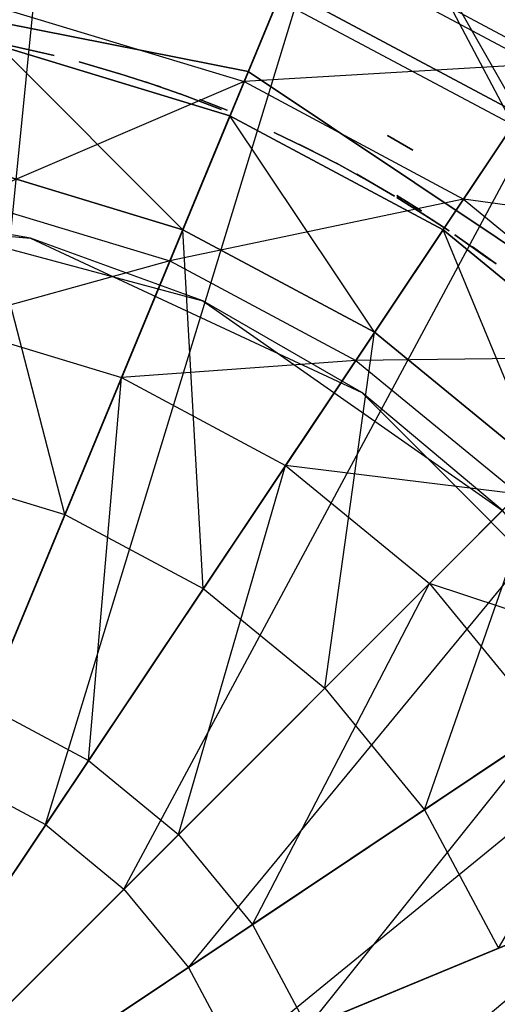
# Model space of a CAD drawing. Units: metres. Extents: x -0.8 to 0.8, y -0.8 to 0.8.
# Drawn here: x 0.1 to 0.29, y 0.1 to 0.48 of the extents above; entities that cross this region are included whole.
import ezdxf

# ---------------------------------------------------------------- set-up
doc = ezdxf.new("R2010")
doc.units = ezdxf.units.M

msp = doc.modelspace()

# ---------------------------------------------------------------- linework, layer by layer
for points in [[(0.210476, 0.508134, -2.385058), (0.305564, 0.457308, -2.385058), (0.306147, 0.739104, -2.385058)], [(0.117054, 0.588471, -2.626733), (0.039018, 0.196157, -2.626733), (0, 0.6, -2.626733)], [(0.117054, 0.588471, -2.656733), (0.000003, 0, -2.656733), (0, 0.6, -2.656733)], [(0.22961, 0.554328, -2.656733), (0.000003, 0, -2.656733), (0.117054, 0.588471, -2.656733)], [(0.039018, 0.196157, -2.626733), (0.076537, 0.184776, -2.626733), (0.117054, 0.588471, -2.626733)], [(0.22961, 0.554328, -2.626733), (0.076537, 0.184776, -2.626733), (0.117054, 0.588471, -2.626733)], [(0.333342, 0.498882, -2.656733), (0.000003, 0, -2.656733), (0.22961, 0.554328, -2.656733)], [(0.076537, 0.184776, -2.626733), (0.111114, 0.166294, -2.626733), (0.22961, 0.554328, -2.626733)], [(0.333342, 0.498882, -2.626733), (0.111114, 0.166294, -2.626733), (0.22961, 0.554328, -2.626733)], [(0.200986, 0.485224, -3.950066), (0.291787, 0.436691, -3.950066), (0.22961, 0.554328, -3.862844)], [(0.202822, 0.489656, -3.756733), (0.294452, 0.440679, -3.756733), (0.22961, 0.554328, -3.756733)], [(0.333342, 0.498882, -3.756733), (0.294452, 0.440679, -3.756733), (0.22961, 0.554328, -3.756733)], [(0.333342, 0.498882, -3.862844), (0.291787, 0.436691, -3.950066), (0.22961, 0.554328, -3.862844)], [(0.102462, 0.515112, -3.950066), (0, 0, -3.950066), (0, 0.525203, -3.950066)], [(0.200986, 0.485224, -3.950066), (0, 0, -3.950066), (0.102462, 0.515112, -3.950066)], [(0.187808, 0.45341, -4.476013), (0.211982, 0.511771, -4.541112), (0.095744, 0.481337, -4.476013)], [(0.187808, 0.45341, -5.432411), (0.211982, 0.511771, -5.367311), (0.095744, 0.481337, -5.432411)], [(0.211982, 0.511771, -4.541112), (0.307751, 0.460582, -4.541112), (0.187808, 0.45341, -4.476013)], [(0.211982, 0.511771, -5.367311), (0.307751, 0.460582, -5.367311), (0.187808, 0.45341, -5.432411)], [(0.307751, 0.460582, -4.541112), (0.338042, 0.505916, -4.617828), (0.211982, 0.511771, -4.541112)], [(0.307751, 0.460582, -5.367311), (0.338042, 0.505916, -5.290595), (0.211982, 0.511771, -5.367311)], [(0.424264, 0.424264, -2.656733), (0.000003, 0, -2.656733), (0.333342, 0.498882, -2.656733)], [(0.111114, 0.166294, -2.626733), (0.141421, 0.141421, -2.626733), (0.333342, 0.498882, -2.626733)], [(0.424264, 0.424264, -2.626733), (0.141421, 0.141421, -2.626733), (0.333342, 0.498882, -2.626733)], [(0.294452, 0.440679, -3.801733), (0.333342, 0.498882, -3.801733), (0.202822, 0.489656, -3.801733)], [(0.189428, 0.45732, -2.625914), (0.189428, 0.45732, -2.657784), (0, 0.495, -2.625914)], [(0, 0.495, -2.657784), (0.189428, 0.45732, -2.657784), (0, 0.495, -2.625914)], [(0.294452, 0.440679, -3.756733), (0.294452, 0.440679, -3.801733), (0.202822, 0.489656, -3.756733)], [(0.202822, 0.489656, -3.801733), (0.294452, 0.440679, -3.801733), (0.202822, 0.489656, -3.756733)], [(0.291787, 0.436691, -3.950066), (0, 0, -3.950066), (0.200986, 0.485224, -3.950066)], [(0.095744, 0.481337, -4.476013), (0.187808, 0.45341, -4.476013), (0.081115, 0.407796, -4.423728)], [(0.095744, 0.481337, -5.432411), (0.187808, 0.45341, -5.432411), (0.081115, 0.407796, -5.484695)], [(0.182348, 0.440227, -3.993816), (0, 0, -3.993816), (0.09296, 0.467343, -3.993816)], [(0.083664, 0.420609, -4.361316), (0.164113, 0.396205, -4.361316), (0.09296, 0.467343, -4.361316)], [(0.182348, 0.440227, -3.993816), (0.182348, 0.440227, -4.361316), (0.09296, 0.467343, -3.993816)], [(0.09296, 0.467343, -4.361316), (0.182348, 0.440227, -4.361316), (0.09296, 0.467343, -3.993816)], [(0.182348, 0.440227, -4.361316), (0.164113, 0.396205, -4.361316), (0.09296, 0.467343, -4.361316)], [(0.097988, 0.467255, -4.29069), (0.11445, 0.463497, -4.29069), (0.097988, 0.467255, -4.273804)], [(0.097988, 0.467255, -4.273804), (0.11445, 0.463497, -4.29069), (0.11445, 0.463497, -4.273804)], [(0.124033, 0.461025, -4.186176), (0.140259, 0.456351, -4.186176), (0.124033, 0.461025, -4.16929)], [(0.124033, 0.461025, -4.16929), (0.140259, 0.456351, -4.186176), (0.140259, 0.456351, -4.16929)], [(0.124033, 0.461025, -4.29069), (0.140259, 0.456351, -4.29069), (0.124033, 0.461025, -4.273804)], [(0.124033, 0.461025, -4.273804), (0.140259, 0.456351, -4.29069), (0.140259, 0.456351, -4.273804)], [(0.272655, 0.408058, -4.476013), (0.307751, 0.460582, -4.541112), (0.187808, 0.45341, -4.476013)], [(0.272655, 0.408058, -5.432411), (0.307751, 0.460582, -5.367311), (0.187808, 0.45341, -5.432411)], [(0.307751, 0.460582, -4.541112), (0.391692, 0.391693, -4.541112), (0.272655, 0.408058, -4.476013)], [(0.307751, 0.460582, -5.367311), (0.391692, 0.391693, -5.367311), (0.272655, 0.408058, -5.432411)], [(0.139478, 0.45659, -4.07194), (0.155537, 0.451372, -4.07194), (0.139478, 0.45659, -4.055055)], [(0.139478, 0.45659, -4.055055), (0.155537, 0.451372, -4.07194), (0.155537, 0.451372, -4.055055)], [(0.139478, 0.45659, -4.160655), (0.155537, 0.451372, -4.160655), (0.139478, 0.45659, -4.143769)], [(0.139478, 0.45659, -4.143769), (0.155537, 0.451372, -4.160655), (0.155537, 0.451372, -4.143769)], [(0.139478, 0.45659, -4.130273), (0.155537, 0.451372, -4.130273), (0.139478, 0.45659, -4.113387)], [(0.139478, 0.45659, -4.113387), (0.155537, 0.451372, -4.130273), (0.155537, 0.451372, -4.113387)], [(0.350018, 0.350018, -2.625914), (0.350018, 0.350018, -2.657784), (0.189428, 0.45732, -2.625914)], [(0.189428, 0.45732, -2.657784), (0.350018, 0.350018, -2.657784), (0.189428, 0.45732, -2.625914)], [(0.159114, 0.384135, -4.423728), (0.187808, 0.45341, -4.476013), (0.081115, 0.407796, -4.423728)], [(0.159114, 0.384135, -5.484695), (0.187808, 0.45341, -5.432411), (0.081115, 0.407796, -5.484695)], [(0.149687, 0.453345, -4.186176), (0.165626, 0.447768, -4.186176), (0.149687, 0.453345, -4.16929)], [(0.149687, 0.453345, -4.16929), (0.165626, 0.447768, -4.186176), (0.165626, 0.447768, -4.16929)], [(0.187808, 0.45341, -4.476013), (0.272655, 0.408058, -4.476013), (0.159114, 0.384135, -4.423728)], [(0.187808, 0.45341, -5.432411), (0.272655, 0.408058, -5.432411), (0.159114, 0.384135, -5.484695)], [(0.163182, 0.448665, -4.07194), (0.178947, 0.442613, -4.07194), (0.163183, 0.448665, -4.055055)], [(0.163183, 0.448665, -4.055055), (0.178947, 0.442613, -4.07194), (0.178947, 0.442613, -4.055055)], [(0.170709, 0.446537, -4.347967), (0.181234, 0.44237, -4.347967), (0.170709, 0.446537, -4.336648)], [(0.170709, 0.446537, -4.336648), (0.181234, 0.44237, -4.347967), (0.181234, 0.44237, -4.336648)], [(0.264728, 0.396194, -3.993816), (0, 0, -3.993816), (0.182348, 0.440227, -3.993816)], [(0.164113, 0.396205, -4.361316), (0.238255, 0.356575, -4.361316), (0.182348, 0.440227, -4.361316)], [(0.264728, 0.396194, -3.993816), (0.264728, 0.396194, -4.361316), (0.182348, 0.440227, -3.993816)], [(0.182348, 0.440227, -4.361316), (0.264728, 0.396194, -4.361316), (0.182348, 0.440227, -3.993816)], [(0.264728, 0.396194, -4.361316), (0.238255, 0.356575, -4.361316), (0.182348, 0.440227, -4.361316)], [(0.371375, 0.371375, -3.950066), (0, 0, -3.950066), (0.291787, 0.436691, -3.950066)], [(0.199505, 0.433735, -4.29069), (0.214718, 0.426409, -4.29069), (0.199505, 0.433735, -4.273804)], [(0.199505, 0.433735, -4.273804), (0.214718, 0.426409, -4.29069), (0.214718, 0.426409, -4.273804)], [(0.243224, 0.432595, -2.646519), (0.253026, 0.426936, -2.646519), (0.243224, 0.432596, -2.6352)], [(0.243224, 0.432596, -2.6352), (0.253026, 0.426936, -2.646519), (0.253026, 0.426936, -2.6352)], [(0.209187, 0.42915, -4.212912), (0.224232, 0.421483, -4.212912), (0.209187, 0.42915, -4.196026)], [(0.209187, 0.42915, -4.196026), (0.224232, 0.421483, -4.212912), (0.224232, 0.421483, -4.196026)], [(0.498882, 0.333342, -2.656733), (0.000003, 0, -2.656733), (0.424264, 0.424264, -2.656733)], [(0.141421, 0.141421, -2.626733), (0.166294, 0.111114, -2.626733), (0.424264, 0.424264, -2.626733)], [(0.498882, 0.333342, -2.626733), (0.166294, 0.111114, -2.626733), (0.424264, 0.424264, -2.626733)], [(0.060424, 0.303773, -4.438816), (0.118526, 0.286148, -4.438816), (0.083664, 0.420609, -4.385482)], [(0.164113, 0.396205, -4.361316), (0.164113, 0.396205, -4.385482), (0.083664, 0.420609, -4.361316)], [(0.083664, 0.420609, -4.385482), (0.164113, 0.396205, -4.385482), (0.083664, 0.420609, -4.361316)], [(0.164113, 0.396205, -4.385482), (0.118526, 0.286148, -4.438816), (0.083664, 0.420609, -4.385482)], [(0.223511, 0.421867, -4.186176), (0.23829, 0.413698, -4.186176), (0.223511, 0.421867, -4.16929)], [(0.223511, 0.421867, -4.16929), (0.23829, 0.413698, -4.186176), (0.23829, 0.413698, -4.16929)], [(0.23136, 0.417613, -4.07194), (0.245984, 0.40917, -4.07194), (0.23136, 0.417613, -4.055055)], [(0.23136, 0.417613, -4.055055), (0.245984, 0.40917, -4.07194), (0.245984, 0.40917, -4.055055)], [(0.081115, 0.407796, -5.484695), (0.159114, 0.384135, -5.484695), (0, 0, -5.484722)], [(0.081115, 0.407796, -4.423728), (0.159114, 0.384135, -4.423728), (0.07159, 0.359909, -4.399679)], [(0.230998, 0.345713, -4.423728), (0.272655, 0.408058, -4.476013), (0.159114, 0.384135, -4.423728)], [(0.230998, 0.345713, -5.484695), (0.272655, 0.408058, -5.432411), (0.159114, 0.384135, -5.484695)], [(0.272655, 0.408058, -4.476013), (0.347024, 0.347025, -4.476013), (0.230998, 0.345713, -4.423728)], [(0.272655, 0.408058, -5.432411), (0.347024, 0.347025, -5.432411), (0.230998, 0.345713, -5.484695)], [(0.246813, 0.408671, -4.186176), (0.261111, 0.399687, -4.186176), (0.246813, 0.408671, -4.16929)], [(0.246813, 0.408671, -4.16929), (0.261111, 0.399687, -4.186176), (0.261111, 0.399687, -4.16929)], [(0.246813, 0.408671, -4.29069), (0.261111, 0.399687, -4.29069), (0.246813, 0.408671, -4.273804)], [(0.246813, 0.408671, -4.273804), (0.261111, 0.399687, -4.29069), (0.261111, 0.399687, -4.273804)], [(0.246834, 0.409402, -4.03321), (0.256458, 0.403443, -4.03321), (0.246834, 0.409401, -4.021891)], [(0.246834, 0.409401, -4.021891), (0.256458, 0.403443, -4.03321), (0.256458, 0.403443, -4.021891)], [(0.347024, 0.347025, -4.476013), (0.391692, 0.391693, -4.541112), (0.272655, 0.408058, -4.476013)], [(0.347024, 0.347025, -5.432411), (0.391692, 0.391693, -5.367311), (0.272655, 0.408058, -5.432411)], [(-0.035455, 0.405267, -4.005555), (0.105291, 0.392953, -4.005555), (0.035456, 0.405267, -3.944745)], [(0.035456, 0.405267, -3.944745), (0.171927, 0.368699, -3.944745), (0.105291, 0.392953, -4.005555)], [(0.252899, 0.404933, -4.07194), (0.267061, 0.395736, -4.07194), (0.252899, 0.404933, -4.055055)], [(0.252899, 0.404933, -4.055055), (0.267061, 0.395736, -4.07194), (0.267061, 0.395736, -4.055055)], [(0.336935, 0.336935, -3.993816), (0, 0, -3.993816), (0.264728, 0.396194, -3.993816)], [(0.118526, 0.286148, -4.438816), (0.172073, 0.257526, -4.438816), (0.164113, 0.396205, -4.385482)], [(0.238255, 0.356575, -4.361316), (0.238255, 0.356575, -4.385482), (0.164113, 0.396205, -4.361316)], [(0.164113, 0.396205, -4.385482), (0.238255, 0.356575, -4.385482), (0.164113, 0.396205, -4.361316)], [(0.238255, 0.356575, -4.385482), (0.172073, 0.257526, -4.438816), (0.164113, 0.396205, -4.385482)], [(0.238255, 0.356575, -4.361316), (0.303242, 0.303242, -4.361316), (0.264728, 0.396194, -4.361316)], [(0.336935, 0.336935, -3.993816), (0.336935, 0.336935, -4.361316), (0.264728, 0.396194, -3.993816)], [(0.264728, 0.396194, -4.361316), (0.336935, 0.336935, -4.361316), (0.264728, 0.396194, -3.993816)], [(0.336935, 0.336935, -4.361316), (0.303242, 0.303242, -4.361316), (0.264728, 0.396194, -4.361316)], [(0.105291, 0.392953, -4.005555), (0.233339, 0.333243, -4.005555), (0.171927, 0.368699, -3.944745)], [(0.269339, 0.394189, -4.29069), (0.283111, 0.384417, -4.29069), (0.269339, 0.394189, -4.273804)], [(0.269339, 0.394189, -4.273804), (0.283111, 0.384417, -4.29069), (0.283111, 0.384417, -4.273804)], [(0.276089, 0.389633, -4.158992), (0.285247, 0.38298, -4.158992), (0.276089, 0.389633, -4.147673)], [(0.276089, 0.389633, -4.147673), (0.285247, 0.38298, -4.158992), (0.285246, 0.38298, -4.147673)], [(0.159114, 0.384135, -5.484695), (0.230998, 0.345713, -5.484695), (0, 0, -5.484722)], [(0.140429, 0.339027, -4.399679), (0.159114, 0.384135, -4.423728), (0.07159, 0.359909, -4.399679)], [(0.159114, 0.384135, -4.423728), (0.230998, 0.345713, -4.423728), (0.140429, 0.339027, -4.399679)], [(0.43669, 0.291787, -3.950066), (0, 0, -3.950066), (0.371375, 0.371375, -3.950066)], [(0.171927, 0.368699, -3.944745), (0.287661, 0.287661, -3.944745), (0.233339, 0.333243, -4.005555)], [(0.140429, 0.339027, -4.399679), (0.087952, 0.212335, -4.399679), (0.07159, 0.359909, -4.399679)], [(0.172073, 0.257526, -4.438816), (0.219008, 0.219008, -4.438816), (0.238255, 0.356575, -4.385482)], [(0.303242, 0.303242, -4.385482), (0.219008, 0.219008, -4.438816), (0.238255, 0.356575, -4.385482)], [(0.303242, 0.303242, -4.361316), (0.303242, 0.303242, -4.385482), (0.238255, 0.356575, -4.361316)], [(0.238255, 0.356575, -4.385482), (0.303242, 0.303242, -4.385482), (0.238255, 0.356575, -4.361316)], [(0.294004, 0.294005, -4.423728), (0.347024, 0.347025, -4.476013), (0.230998, 0.345713, -4.423728)], [(0.294004, 0.294005, -5.484695), (0.347024, 0.347025, -5.432411), (0.230998, 0.345713, -5.484695)], [(0.230998, 0.345713, -5.484695), (0.294004, 0.294005, -5.484695), (0, 0, -5.484722)], [(0.203872, 0.305116, -4.399679), (0.230998, 0.345713, -4.423728), (0.140429, 0.339027, -4.399679)], [(0.230998, 0.345713, -4.423728), (0.294004, 0.294005, -4.423728), (0.203872, 0.305116, -4.399679)], [(0.087952, 0.212335, -4.399679), (0.127686, 0.191096, -4.399679), (0.140429, 0.339027, -4.399679)], [(0.203872, 0.305116, -4.399679), (0.127686, 0.191096, -4.399679), (0.140429, 0.339027, -4.399679)], [(0.396194, 0.264728, -3.993816), (0, 0, -3.993816), (0.336935, 0.336935, -3.993816)], [(0.554328, 0.22961, -2.656733), (0.000003, 0, -2.656733), (0.498882, 0.333342, -2.656733)], [(0.166294, 0.111114, -2.626733), (0.184776, 0.076537, -2.626733), (0.498882, 0.333342, -2.626733)], [(0.554328, 0.22961, -2.626733), (0.184776, 0.076537, -2.626733), (0.498882, 0.333342, -2.626733)], [(0.233339, 0.333243, -4.005555), (0.333243, 0.233339, -4.005555), (0.287661, 0.287661, -3.944745)], [(0.127686, 0.191096, -4.399679), (0.162514, 0.162514, -4.399679), (0.203872, 0.305116, -4.399679)], [(0.25948, 0.25948, -4.399679), (0.162514, 0.162514, -4.399679), (0.203872, 0.305116, -4.399679)], [(0.25948, 0.25948, -4.399679), (0.294004, 0.294005, -4.423728), (0.203872, 0.305116, -4.399679)], [(0.219008, 0.219008, -4.438816), (0.257526, 0.172074, -4.438816), (0.303242, 0.303242, -4.385482)], [(0.356575, 0.238256, -4.385482), (0.257526, 0.172074, -4.438816), (0.303242, 0.303242, -4.385482)], [(0.294004, 0.294005, -5.484695), (0.345713, 0.230998, -5.484695), (0, 0, -5.484722)], [(0.294004, 0.294005, -4.423728), (0.345713, 0.230998, -4.423728), (0.25948, 0.25948, -4.399679)], [(0.485224, 0.200987, -3.950066), (0, 0, -3.950066), (0.43669, 0.291787, -3.950066)], [(0.440227, 0.182348, -3.993816), (0, 0, -3.993816), (0.396194, 0.264728, -3.993816)], [(0.162514, 0.162514, -4.399679), (0.191096, 0.127686, -4.399679), (0.25948, 0.25948, -4.399679)], [(0.305116, 0.203872, -4.399679), (0.191096, 0.127686, -4.399679), (0.25948, 0.25948, -4.399679)], [(0.305116, 0.203872, -4.399679), (0.345713, 0.230998, -4.423728), (0.25948, 0.25948, -4.399679)], [(0.257526, 0.172074, -4.438816), (0.286148, 0.118526, -4.438816), (0.356575, 0.238256, -4.385482)], [(0.345713, 0.230998, -5.484695), (0.384135, 0.159114, -5.484695), (0, 0, -5.484722)], [(0.588471, 0.117054, -2.656733), (0.000003, 0, -2.656733), (0.554328, 0.22961, -2.656733)], [(0.184776, 0.076537, -2.626733), (0.196157, 0.039018, -2.626733), (0.554328, 0.22961, -2.626733)], [(0.588471, 0.117054, -2.626733), (0.196157, 0.039018, -2.626733), (0.554328, 0.22961, -2.626733)], [(0.191096, 0.127686, -4.399679), (0.212335, 0.087952, -4.399679), (0.305116, 0.203872, -4.399679)], [(0.339027, 0.14043, -4.399679), (0.212335, 0.087952, -4.399679), (0.305116, 0.203872, -4.399679)], [(0.515111, 0.102462, -3.950066), (0, 0, -3.950066), (0.485224, 0.200987, -3.950066)], [(0.467343, 0.09296, -3.993816), (0, 0, -3.993816), (0.440227, 0.182348, -3.993816)], [(0.384135, 0.159114, -5.484695), (0.407796, 0.081116, -5.484695), (0, 0, -5.484722)], [(0.212335, 0.087952, -4.399679), (0.225413, 0.044837, -4.399679), (0.339027, 0.14043, -4.399679)], [(0.359909, 0.07159, -4.399679), (0.225413, 0.044837, -4.399679), (0.339027, 0.14043, -4.399679)], [(0.000003, 0, -2.656733), (0.6, 0, -2.656733), (0.588471, 0.117054, -2.656733)], [(0.196157, 0.039018, -2.626733), (0.2, 0, -2.626733), (0.588471, 0.117054, -2.626733)], [(0.6, 0, -2.626733), (0.2, 0, -2.626733), (0.588471, 0.117054, -2.626733)], [(0.525203, 0, -3.950066), (0, 0, -3.950066), (0.515111, 0.102462, -3.950066)]]:
    msp.add_3dface(points)

doc.saveas('drawing.dxf')
